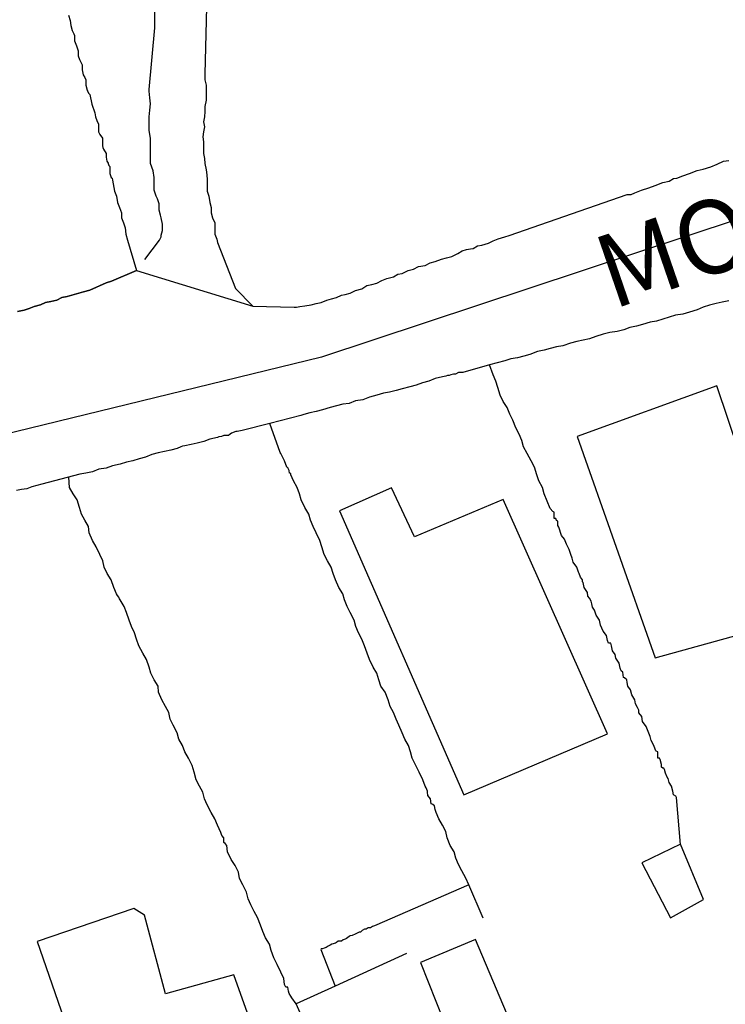
# Model space of a CAD drawing. Units: millimetres. Extents: x 180707 to 183188, y 1668736 to 1671511.
# Drawn here: x 181432 to 181456, y 1671195 to 1671229 of the extents above; entities that cross this region are included whole.
import ezdxf
from ezdxf.enums import TextEntityAlignment as Align

# ---------------------------------------------------------------- set-up
doc = ezdxf.new("R2010")
doc.units = ezdxf.units.MM
doc.header["$MEASUREMENT"] = 0
for name, color, linetype in [('V-EDIFICACAO', 2, 'Continuous'), ('V-EIXO_DE_LOGRADOURO', 3, 'Continuous'), ('V-LOTE', 1, 'Continuous'), ('V-NOME_DOS_LOGRADOUROS', 7, 'Continuous'), ('V-QUADRA', 41, 'Continuous'), ('V-REFERENCIA', 2, 'Continuous')]:
    doc.layers.add(name, color=color, linetype=linetype)
doc.styles.get("Standard").update_dxf_attribs({"font": 'romans.shx'})

msp = doc.modelspace()

# ---------------------------------------------------------------- linework, layer by layer
at = {"layer": 'V-EDIFICACAO'}
for points in [[(181450.57, 1671214.52), (181453.23, 1671206.97), (181456.48, 1671207.87), (181456.8, 1671206.99), (181459.12, 1671207.78), (181458.39, 1671210), (181456.92, 1671209.54), (181456.19, 1671211.45), (181456.86, 1671211.72), (181455.34, 1671216.24), (181450.57, 1671214.52)], [(181448.05, 1671212.37), (181445.02, 1671211.09), (181444.24, 1671212.76), (181442.46, 1671211.98), (181446.7, 1671202.29), (181451.6, 1671204.38), (181448.05, 1671212.37)], [(181452.78, 1671199.97), (181453.75, 1671198.1), (181454.88, 1671198.72), (181454.1, 1671200.61), (181452.78, 1671199.97)], [(181435.44, 1671198.42), (181432.15, 1671197.29), (181434.9, 1671189.35), (181434.48, 1671188.83), (181435.1, 1671186.96), (181438.93, 1671188.22), (181438.19, 1671190.76), (181440.47, 1671191.63), (181438.86, 1671196.16), (181436.52, 1671195.51), (181435.81, 1671198.19), (181435.44, 1671198.42)], [(181442.72, 1671192.43), (181443.04, 1671191.7), (181444.69, 1671188), (181450.09, 1671190.29), (181447.1, 1671197.36), (181445.23, 1671196.58), (181446.01, 1671194.6), (181446.38, 1671194.57), (181446.38, 1671194.06), (181443.08, 1671192.59), (181442.72, 1671192.43)]]:
    msp.add_lwpolyline(points, close=True, dxfattribs=at)
at = {"layer": 'V-EIXO_DE_LOGRADOURO'}
msp.add_lwpolyline([(181476.435, 1671213.599), (181467.535, 1671224.022), (181463.168, 1671224.279), (181441.846, 1671217.219), (181378.866, 1671201.863)], dxfattribs=at)
at = {"layer": 'V-LOTE'}
for points in [[(181433.21, 1671228.88), (181433.27, 1671228.7), (181433.29, 1671228.53), (181433.34, 1671228.36), (181433.4, 1671228.25), (181433.42, 1671228.19), (181433.42, 1671228.01), (181433.49, 1671227.84), (181433.55, 1671227.67), (181433.55, 1671227.5), (181433.59, 1671227.37), (181433.64, 1671227.28), (181433.68, 1671227.19), (181433.68, 1671227.02), (181433.72, 1671226.85), (181433.77, 1671226.76), (181433.81, 1671226.68), (181433.81, 1671226.5)], [(181433.81, 1671226.5), (181433.85, 1671226.33), (181433.85, 1671226.31), (181433.88, 1671226.28), (181433.9, 1671226.22), (181433.94, 1671226.18), (181434.01, 1671225.85)], [(181434.01, 1671225.85), (181434.11, 1671225.55), (181434.14, 1671225.42), (181434.18, 1671225.29), (181434.24, 1671225.17), (181434.24, 1671225.04), (181434.24, 1671224.95), (181434.24, 1671224.91), (181434.29, 1671224.82), (181434.37, 1671224.69), (181434.37, 1671224.56), (181434.37, 1671224.43), (181434.39, 1671224.37), (181434.41, 1671224.32), (181434.5, 1671224.17), (181434.5, 1671224.04), (181434.52, 1671223.91), (181434.57, 1671223.84), (181434.57, 1671223.82), (181434.59, 1671223.76), (181434.63, 1671223.72), (181434.63, 1671223.61), (181434.63, 1671223.48), (181434.67, 1671223.35), (181434.7, 1671223.33), (181434.72, 1671223.26), (181434.78, 1671222.88), (181434.85, 1671222.71), (181434.89, 1671222.49), (181434.96, 1671222.32), (181435.02, 1671222.14), (181435.02, 1671221.97), (181435.09, 1671221.8), (181435.15, 1671221.63), (181435.17, 1671221.41), (181435.23, 1671221.21), (181435.53, 1671220.18)], [(181435.53, 1671220.18), (181434.68, 1671219.81), (181434.5, 1671219.75), (181433.94, 1671219.51), (181433.73, 1671219.45), (181433.49, 1671219.38), (181433.17, 1671219.29), (181432.99, 1671219.25), (181432.82, 1671219.16), (181432.61, 1671219.12), (181432.43, 1671219.08), (181432.26, 1671219.01), (181432.04, 1671218.95), (181431.87, 1671218.88), (181431.7, 1671218.82), (181431.48, 1671218.78)], [(181455.75, 1671219.14), (181455.52, 1671219.1), (181455.31, 1671219.05), (181455.09, 1671218.99), (181454.87, 1671218.93), (181454.66, 1671218.84), (181454.4, 1671218.75), (181454.18, 1671218.69), (181453.92, 1671218.65), (181453.71, 1671218.58), (181453.49, 1671218.52), (181453.28, 1671218.45), (181453.06, 1671218.41), (181452.8, 1671218.34), (181452.59, 1671218.28), (181452.37, 1671218.23), (181452.16, 1671218.15), (181451.94, 1671218.1), (181451.68, 1671218.06), (181451.46, 1671218), (181451.21, 1671217.93), (181450.99, 1671217.85), (181450.77, 1671217.8), (181450.56, 1671217.76), (181450.34, 1671217.7), (181450.08, 1671217.61), (181449.87, 1671217.57), (181449.65, 1671217.52), (181449.44, 1671217.46), (181449.22, 1671217.41), (181448.96, 1671217.31), (181448.75, 1671217.26), (181448.53, 1671217.2), (181448.31, 1671217.16), (181448.1, 1671217.09), (181447.84, 1671217.03), (181447.58, 1671216.96)], [(181447.58, 1671216.96), (181446.67, 1671216.7), (181446.52, 1671216.7), (181446.42, 1671216.64), (181446.35, 1671216.64), (181446.26, 1671216.62), (181446.2, 1671216.59), (181446.15, 1671216.59), (181446.09, 1671216.57)], [(181448.59, 1671214.59), (181448.48, 1671214.81), (181448.37, 1671215.07), (181448.27, 1671215.28), (181448.18, 1671215.5), (181448.05, 1671215.71), (181447.94, 1671215.93), (181447.86, 1671216.19), (181447.79, 1671216.4), (181447.71, 1671216.62), (181447.58, 1671216.96)], [(181446.09, 1671216.57), (181445.98, 1671216.55), (181445.72, 1671216.49), (181445.51, 1671216.4), (181445.29, 1671216.34), (181445.08, 1671216.27), (181444.86, 1671216.21)], [(181444.86, 1671216.21), (181444.6, 1671216.14), (181444.39, 1671216.08), (181444.17, 1671216.03), (181443.96, 1671215.99), (181443.74, 1671215.93), (181443.48, 1671215.86), (181443.26, 1671215.77), (181443.01, 1671215.73), (181442.79, 1671215.64), (181442.57, 1671215.62), (181442.36, 1671215.56), (181442.14, 1671215.5), (181441.88, 1671215.43), (181441.67, 1671215.37), (181441.45, 1671215.32), (181441.24, 1671215.26), (181441.14, 1671215.23), (181440.09, 1671214.96)], [(181440.09, 1671214.96), (181439.14, 1671214.72), (181438.97, 1671214.68), (181438.93, 1671214.68), (181438.78, 1671214.63), (181438.73, 1671214.59), (181438.67, 1671214.55), (181438.52, 1671214.55), (181438.43, 1671214.52), (181438.34, 1671214.5), (181438.3, 1671214.48), (181438.04, 1671214.42), (181437.83, 1671214.35), (181437.61, 1671214.29), (181437.4, 1671214.24), (181437.18, 1671214.2), (181437.11, 1671214.18), (181437.05, 1671214.16), (181436.92, 1671214.11), (181436.71, 1671214.05), (181436.49, 1671214), (181436.27, 1671213.96), (181436.06, 1671213.9), (181435.84, 1671213.81), (181435.63, 1671213.75), (181435.41, 1671213.68), (181435.19, 1671213.64), (181434.98, 1671213.57), (181434.72, 1671213.51), (181434.5, 1671213.44), (181434.25, 1671213.4), (181434.03, 1671213.31), (181433.81, 1671213.27), (181433.6, 1671213.23), (181432.31, 1671212.89), (181432.13, 1671212.84), (181431.96, 1671212.8), (181431.79, 1671212.73), (181431.61, 1671212.71), (181431.44, 1671212.67)], [(181446.87, 1671199.22), (181446.77, 1671199.45), (181446.63, 1671199.7), (181446.52, 1671199.92), (181446.43, 1671200.13), (181446.37, 1671200.35), (181446.24, 1671200.57), (181446.13, 1671200.83), (181446.09, 1671201.04), (181445.98, 1671201.26), (181445.85, 1671201.47), (181445.76, 1671201.69), (181445.72, 1671201.79), (181445.7, 1671201.92), (181445.66, 1671201.95), (181445.66, 1671201.97), (181445.59, 1671201.99), (181445.57, 1671202.16), (181445.48, 1671202.27), (181445.46, 1671202.38), (181445.46, 1671202.42), (181445.42, 1671202.53), (181445.38, 1671202.59), (181445.31, 1671202.81), (181445.18, 1671203.07), (181445.07, 1671203.29), (181444.94, 1671203.54), (181444.88, 1671203.76), (181444.82, 1671203.98), (181444.69, 1671204.19), (181444.6, 1671204.41), (181444.49, 1671204.67), (181444.4, 1671204.88), (181444.3, 1671205.1), (181444.19, 1671205.31), (181444.12, 1671205.53), (181444.02, 1671205.79), (181443.87, 1671206), (181443.8, 1671206.22), (181443.74, 1671206.44), (181443.61, 1671206.65), (181443.48, 1671206.91), (181443.41, 1671207.13), (181443.32, 1671207.38), (181443.22, 1671207.6), (181443.11, 1671207.82), (181443.02, 1671208.03), (181442.96, 1671208.25), (181442.83, 1671208.51), (181442.72, 1671208.72), (181442.63, 1671208.94), (181442.57, 1671209.15), (181442.44, 1671209.37), (181442.33, 1671209.63), (181442.25, 1671209.84), (181442.18, 1671210.06), (181442.05, 1671210.28), (181441.94, 1671210.49), (181441.86, 1671210.75), (181441.79, 1671210.97), (181441.66, 1671211.23), (181441.56, 1671211.44), (181441.47, 1671211.66), (181441.41, 1671211.87), (181441.28, 1671212.09), (181441.15, 1671212.35), (181441.1, 1671212.56), (181441.02, 1671212.78), (181440.89, 1671213), (181440.8, 1671213.21), (181440.8, 1671213.25), (181440.76, 1671213.27), (181440.74, 1671213.36), (181440.7, 1671213.45), (181440.67, 1671213.47), (181440.59, 1671213.69), (181440.46, 1671213.94), (181440.44, 1671213.97), (181440.09, 1671214.96)], [(181449.19, 1671213.21), (181449.11, 1671213.47), (181449, 1671213.69), (181448.87, 1671213.94), (181448.74, 1671214.16), (181448.68, 1671214.38), (181448.59, 1671214.59)], [(181454.1, 1671200.6), (181453.96, 1671202.2), (181453.94, 1671202.25), (181453.86, 1671202.29), (181453.84, 1671202.42), (181453.79, 1671202.59), (181453.71, 1671202.72), (181453.68, 1671202.85), (181453.64, 1671202.9), (181453.58, 1671203.03), (181453.55, 1671203.16), (181453.53, 1671203.2), (181453.49, 1671203.2), (181453.45, 1671203.24), (181453.45, 1671203.33), (181453.4, 1671203.5), (181453.38, 1671203.54), (181453.32, 1671203.54), (181453.32, 1671203.67), (181453.32, 1671203.76), (181453.27, 1671203.78), (181453.25, 1671203.8), (181453.23, 1671203.85), (181453.19, 1671203.98), (181453.1, 1671204.15), (181453.06, 1671204.28), (181452.99, 1671204.45), (181452.93, 1671204.62), (181452.8, 1671204.8), (181452.78, 1671204.97), (181452.67, 1671205.09), (181452.67, 1671205.18), (181452.63, 1671205.27), (181452.56, 1671205.4), (181452.54, 1671205.53), (181452.43, 1671205.7), (181452.39, 1671205.87), (181452.3, 1671206), (181452.28, 1671206.13), (181452.26, 1671206.22), (181452.19, 1671206.28), (181452.15, 1671206.3), (181452.13, 1671206.48), (181452.07, 1671206.52), (181452.04, 1671206.61), (181452, 1671206.78), (181451.89, 1671206.95), (181451.87, 1671207.08), (181451.78, 1671207.21), (181451.74, 1671207.38), (181451.72, 1671207.47), (181451.64, 1671207.47), (181451.61, 1671207.56), (181451.57, 1671207.73), (181451.46, 1671207.88), (181451.37, 1671208.08), (181451.33, 1671208.25), (181451.22, 1671208.42), (181451.16, 1671208.59), (181451.09, 1671208.7), (181451.07, 1671208.81), (181451.05, 1671208.9), (181450.99, 1671209), (181450.94, 1671209.07), (181450.92, 1671209.2), (181450.86, 1671209.3), (181450.81, 1671209.37), (181450.77, 1671209.54), (181450.75, 1671209.56), (181450.75, 1671209.63), (181450.68, 1671209.72), (181450.64, 1671209.84), (181450.62, 1671209.89), (181450.56, 1671210.06), (181450.43, 1671210.23), (181450.4, 1671210.36), (181450.36, 1671210.49), (181450.3, 1671210.66), (181450.21, 1671210.84), (181450.14, 1671211.01), (181450.04, 1671211.14), (181449.95, 1671211.42), (181449.91, 1671211.48), (181449.91, 1671211.57), (181449.91, 1671211.63), (181449.86, 1671211.65), (181449.84, 1671211.72), (181449.78, 1671211.72), (181449.78, 1671211.83), (181449.78, 1671211.94), (181449.74, 1671211.96), (181449.65, 1671212.06), (181449.45, 1671212.56), (181449.39, 1671212.78), (181449.26, 1671213), (181449.19, 1671213.21)], [(181440.98, 1671195.17), (181440.84, 1671195.37), (181440.8, 1671195.43), (181440.74, 1671195.52), (181440.72, 1671195.6), (181440.7, 1671195.73), (181440.63, 1671195.73), (181440.59, 1671195.82), (181440.56, 1671196.03), (181440.46, 1671196.25), (181440.33, 1671196.51), (181440.22, 1671196.73), (181440.13, 1671196.98), (181440.07, 1671197.2), (181439.94, 1671197.42), (181439.85, 1671197.63), (181439.77, 1671197.85), (181439.66, 1671198.11), (181439.55, 1671198.32), (181439.44, 1671198.54), (181439.35, 1671198.75), (181439.29, 1671198.97), (181439.16, 1671199.23), (181439.05, 1671199.44), (181439.01, 1671199.66), (181438.9, 1671199.88), (181438.77, 1671200.09), (181438.64, 1671200.35), (181438.62, 1671200.57), (181438.56, 1671200.63), (181438.51, 1671200.67), (181438.51, 1671200.83), (181438.45, 1671200.91), (181438.41, 1671201.01), (181438.3, 1671201.26), (181438.21, 1671201.47), (181438.08, 1671201.69), (181437.95, 1671201.95), (181437.85, 1671202.16), (181437.8, 1671202.38), (181437.69, 1671202.59), (181437.57, 1671202.81), (181437.5, 1671203.07), (181437.44, 1671203.29), (181437.31, 1671203.54), (181437.18, 1671203.76), (181437.11, 1671203.98), (181436.98, 1671204.19), (181436.92, 1671204.41), (181436.79, 1671204.67), (181436.68, 1671204.88), (181436.64, 1671205.1), (181436.53, 1671205.31), (181436.4, 1671205.53), (181436.29, 1671205.79), (181436.27, 1671206), (181436.14, 1671206.22), (181436.03, 1671206.44), (181435.97, 1671206.65), (181435.88, 1671206.91), (181435.75, 1671207.13), (181435.62, 1671207.38), (181435.54, 1671207.6), (181435.47, 1671207.82), (181435.36, 1671208.03), (181435.28, 1671208.25), (181435.19, 1671208.51), (181435.11, 1671208.72), (181434.98, 1671208.94), (181434.96, 1671208.98), (181434.93, 1671209.04), (181434.89, 1671209.09), (181434.85, 1671209.15), (181434.76, 1671209.37), (181434.67, 1671209.63), (181434.54, 1671209.84), (181434.43, 1671210.06), (181434.39, 1671210.28), (181434.29, 1671210.49), (181434.16, 1671210.75), (181434.03, 1671210.97), (181433.92, 1671211.23), (181433.9, 1671211.44), (181433.77, 1671211.66), (181433.66, 1671211.87), (181433.59, 1671212.09), (181433.51, 1671212.35), (181433.38, 1671212.56), (181433.25, 1671212.78), (181433.23, 1671213.13)], [(181446.87, 1671199.22), (181443.66, 1671197.83), (181443.59, 1671197.8), (181443.52, 1671197.76), (181443.44, 1671197.76), (181443.37, 1671197.71), (181443.31, 1671197.71), (181443.24, 1671197.67), (181443.2, 1671197.63), (181443.18, 1671197.61), (181443.13, 1671197.61), (181443.09, 1671197.59), (181443, 1671197.54), (181442.89, 1671197.5), (181442.83, 1671197.48), (181442.79, 1671197.46), (181442.75, 1671197.43), (181442.7, 1671197.39), (181442.66, 1671197.37), (181442.59, 1671197.35), (181442.53, 1671197.3), (181442.42, 1671197.3), (181442.36, 1671197.26), (181442.32, 1671197.24), (181442.2, 1671197.2), (181442.14, 1671197.17), (181442.07, 1671197.13), (181442.01, 1671197.09), (181441.94, 1671197.07), (181441.88, 1671197.04), (181441.84, 1671197.04), (181441.82, 1671197.02), (181442.31, 1671195.77)], [(181447.36, 1671198.09), (181446.87, 1671199.22)], [(181444.75, 1671196.88), (181442.31, 1671195.77)], [(181442.31, 1671195.77), (181440.98, 1671195.17)], [(181442.72, 1671192.42), (181441.64, 1671193.69), (181440.98, 1671195.17)]]:
    msp.add_lwpolyline(points, dxfattribs=at)
at = {"layer": 'V-QUADRA'}
for p, q in [((181455.35, 1671223.8), (181455.56, 1671223.91)), ((181455.56, 1671223.91), (181455.74, 1671223.93)), ((181454.4, 1671223.48), (181454.66, 1671223.59)), ((181454.66, 1671223.59), (181454.87, 1671223.63)), ((181454.87, 1671223.63), (181455.13, 1671223.71)), ((181455.13, 1671223.71), (181455.35, 1671223.8)), ((181453.49, 1671223.18), (181453.71, 1671223.22)), ((181453.71, 1671223.22), (181453.86, 1671223.31)), ((181453.86, 1671223.31), (181453.97, 1671223.33)), ((181453.97, 1671223.33), (181454.18, 1671223.41)), ((181454.18, 1671223.41), (181454.4, 1671223.48)), ((181452.54, 1671222.83), (181452.76, 1671222.92)), ((181452.76, 1671222.92), (181453.02, 1671223)), ((181453.02, 1671223), (181453.23, 1671223.07)), ((181453.23, 1671223.07), (181453.49, 1671223.18)), ((181448.25, 1671221.37), (181452.28, 1671222.77)), ((181452.28, 1671222.77), (181452.41, 1671222.77)), ((181452.41, 1671222.77), (181452.54, 1671222.83)), ((181447.71, 1671221.19), (181447.88, 1671221.26)), ((181447.88, 1671221.26), (181448.1, 1671221.32)), ((181448.1, 1671221.32), (181448.25, 1671221.37)), ((181446.65, 1671220.85), (181446.8, 1671220.89)), ((181446.8, 1671220.89), (181446.93, 1671220.91)), ((181446.93, 1671220.91), (181447.02, 1671220.93)), ((181447.02, 1671220.93), (181447.17, 1671221.02)), ((181447.17, 1671221.02), (181447.32, 1671221.04)), ((181447.32, 1671221.04), (181447.54, 1671221.11)), ((181447.54, 1671221.11), (181447.71, 1671221.19)), ((181445.72, 1671220.48), (181445.94, 1671220.56)), ((181445.94, 1671220.56), (181446.11, 1671220.61)), ((181446.11, 1671220.61), (181446.29, 1671220.65)), ((181446.29, 1671220.65), (181446.5, 1671220.76)), ((181446.5, 1671220.76), (181446.65, 1671220.85)), ((181444.8, 1671220.18), (181444.99, 1671220.22)), ((181444.99, 1671220.22), (181445.16, 1671220.31)), ((181445.16, 1671220.31), (181445.38, 1671220.35)), ((181445.38, 1671220.35), (181445.55, 1671220.44)), ((181445.55, 1671220.44), (181445.72, 1671220.48)), ((181434.68, 1671219.81), (181435.53, 1671220.18)), ((181435.53, 1671220.18), (181439.51, 1671218.96)), ((181443.91, 1671219.83), (181444.08, 1671219.9)), ((181444.08, 1671219.9), (181444.3, 1671219.96)), ((181444.3, 1671219.96), (181444.45, 1671220.05)), ((181444.45, 1671220.05), (181444.6, 1671220.07)), ((181444.6, 1671220.07), (181444.8, 1671220.18)), ((181433.94, 1671219.51), (181434.5, 1671219.75)), ((181434.5, 1671219.75), (181434.68, 1671219.81)), ((181443.01, 1671219.49), (181443.22, 1671219.55)), ((181443.22, 1671219.55), (181443.39, 1671219.66)), ((181443.39, 1671219.66), (181443.57, 1671219.7)), ((181443.57, 1671219.7), (181443.74, 1671219.74)), ((181443.74, 1671219.74), (181443.91, 1671219.83)), ((181432.82, 1671219.16), (181432.99, 1671219.25)), ((181432.99, 1671219.25), (181433.17, 1671219.29)), ((181433.17, 1671219.29), (181433.49, 1671219.38)), ((181433.49, 1671219.38), (181433.73, 1671219.45)), ((181433.73, 1671219.45), (181433.94, 1671219.51)), ((181442.03, 1671219.16), (181442.19, 1671219.21)), ((181442.19, 1671219.21), (181442.36, 1671219.25)), ((181442.36, 1671219.25), (181442.53, 1671219.34)), ((181442.53, 1671219.34), (181442.66, 1671219.36)), ((181442.66, 1671219.36), (181442.83, 1671219.4)), ((181442.83, 1671219.4), (181443.01, 1671219.49)), ((181431.7, 1671218.82), (181431.87, 1671218.88)), ((181431.87, 1671218.88), (181432.04, 1671218.95)), ((181432.04, 1671218.95), (181432.26, 1671219.01)), ((181432.26, 1671219.01), (181432.43, 1671219.08)), ((181432.43, 1671219.08), (181432.61, 1671219.12)), ((181432.61, 1671219.12), (181432.82, 1671219.16)), ((181439.51, 1671218.96), (181440.92, 1671218.93)), ((181440.92, 1671218.93), (181441, 1671218.93)), ((181441, 1671218.93), (181441.11, 1671218.95)), ((181441.11, 1671218.95), (181441.28, 1671218.97)), ((181441.28, 1671218.97), (181441.5, 1671219.01)), ((181441.5, 1671219.01), (181441.67, 1671219.05)), ((181441.67, 1671219.05), (181441.84, 1671219.08)), ((181441.84, 1671219.08), (181442.03, 1671219.16)), ((181454.87, 1671218.93), (181454.66, 1671218.84)), ((181455.09, 1671218.99), (181454.87, 1671218.93)), ((181455.31, 1671219.05), (181455.09, 1671218.99)), ((181455.52, 1671219.1), (181455.31, 1671219.05)), ((181455.75, 1671219.14), (181455.52, 1671219.1)), ((181431.48, 1671218.78), (181431.7, 1671218.82)), ((181453.49, 1671218.52), (181453.28, 1671218.45)), ((181453.71, 1671218.58), (181453.49, 1671218.52)), ((181453.92, 1671218.65), (181453.71, 1671218.58)), ((181454.18, 1671218.69), (181453.92, 1671218.65)), ((181454.4, 1671218.75), (181454.18, 1671218.69)), ((181454.66, 1671218.84), (181454.4, 1671218.75)), ((181452.37, 1671218.23), (181452.16, 1671218.15)), ((181452.59, 1671218.28), (181452.37, 1671218.23)), ((181452.8, 1671218.34), (181452.59, 1671218.28)), ((181453.06, 1671218.41), (181452.8, 1671218.34)), ((181453.28, 1671218.45), (181453.06, 1671218.41)), ((181450.99, 1671217.85), (181450.77, 1671217.8)), ((181451.21, 1671217.93), (181450.99, 1671217.85)), ((181451.46, 1671218), (181451.21, 1671217.93)), ((181451.68, 1671218.06), (181451.46, 1671218)), ((181451.94, 1671218.1), (181451.68, 1671218.06)), ((181452.16, 1671218.15), (181451.94, 1671218.1)), ((181449.65, 1671217.52), (181449.44, 1671217.46)), ((181449.87, 1671217.57), (181449.65, 1671217.52)), ((181450.08, 1671217.61), (181449.87, 1671217.57)), ((181450.34, 1671217.7), (181450.08, 1671217.61)), ((181450.56, 1671217.76), (181450.34, 1671217.7)), ((181450.77, 1671217.8), (181450.56, 1671217.76)), ((181448.53, 1671217.2), (181448.31, 1671217.16)), ((181448.75, 1671217.26), (181448.53, 1671217.2)), ((181448.96, 1671217.31), (181448.75, 1671217.26)), ((181449.22, 1671217.41), (181448.96, 1671217.31)), ((181449.44, 1671217.46), (181449.22, 1671217.41)), ((181447.58, 1671216.96), (181446.67, 1671216.7)), ((181447.84, 1671217.03), (181447.58, 1671216.96)), ((181448.1, 1671217.09), (181447.84, 1671217.03)), ((181448.31, 1671217.16), (181448.1, 1671217.09)), ((181445.98, 1671216.55), (181445.72, 1671216.49)), ((181446.09, 1671216.57), (181445.98, 1671216.55)), ((181446.15, 1671216.59), (181446.09, 1671216.57)), ((181446.2, 1671216.59), (181446.15, 1671216.59)), ((181446.26, 1671216.62), (181446.2, 1671216.59)), ((181446.35, 1671216.64), (181446.26, 1671216.62)), ((181446.42, 1671216.64), (181446.35, 1671216.64)), ((181446.52, 1671216.7), (181446.42, 1671216.64)), ((181446.67, 1671216.7), (181446.52, 1671216.7)), ((181444.86, 1671216.21), (181444.6, 1671216.14)), ((181445.08, 1671216.27), (181444.86, 1671216.21)), ((181445.29, 1671216.34), (181445.08, 1671216.27)), ((181445.51, 1671216.4), (181445.29, 1671216.34)), ((181445.72, 1671216.49), (181445.51, 1671216.4)), ((181443.48, 1671215.86), (181443.26, 1671215.77)), ((181443.74, 1671215.93), (181443.48, 1671215.86)), ((181443.96, 1671215.99), (181443.74, 1671215.93)), ((181444.17, 1671216.03), (181443.96, 1671215.99)), ((181444.39, 1671216.08), (181444.17, 1671216.03)), ((181444.6, 1671216.14), (181444.39, 1671216.08)), ((181442.14, 1671215.5), (181441.88, 1671215.43)), ((181442.36, 1671215.56), (181442.14, 1671215.5)), ((181442.57, 1671215.62), (181442.36, 1671215.56)), ((181442.79, 1671215.64), (181442.57, 1671215.62)), ((181443.01, 1671215.73), (181442.79, 1671215.64)), ((181443.26, 1671215.77), (181443.01, 1671215.73)), ((181441.14, 1671215.23), (181440.09, 1671214.96)), ((181441.24, 1671215.26), (181441.14, 1671215.23)), ((181441.45, 1671215.32), (181441.24, 1671215.26)), ((181441.67, 1671215.37), (181441.45, 1671215.32)), ((181441.88, 1671215.43), (181441.67, 1671215.37)), ((181440.09, 1671214.96), (181439.14, 1671214.72)), ((181438.3, 1671214.48), (181438.04, 1671214.42)), ((181438.34, 1671214.5), (181438.3, 1671214.48)), ((181438.43, 1671214.52), (181438.34, 1671214.5)), ((181438.52, 1671214.55), (181438.43, 1671214.52)), ((181438.67, 1671214.55), (181438.52, 1671214.55)), ((181438.73, 1671214.59), (181438.67, 1671214.55)), ((181438.78, 1671214.63), (181438.73, 1671214.59)), ((181438.93, 1671214.68), (181438.78, 1671214.63)), ((181438.97, 1671214.68), (181438.93, 1671214.68)), ((181439.14, 1671214.72), (181438.97, 1671214.68)), ((181437.05, 1671214.16), (181436.92, 1671214.11)), ((181437.11, 1671214.18), (181437.05, 1671214.16)), ((181437.18, 1671214.2), (181437.11, 1671214.18)), ((181437.4, 1671214.24), (181437.18, 1671214.2)), ((181437.61, 1671214.29), (181437.4, 1671214.24)), ((181437.83, 1671214.35), (181437.61, 1671214.29)), ((181438.04, 1671214.42), (181437.83, 1671214.35)), ((181435.84, 1671213.81), (181435.63, 1671213.75)), ((181436.06, 1671213.9), (181435.84, 1671213.81)), ((181436.27, 1671213.96), (181436.06, 1671213.9)), ((181436.49, 1671214), (181436.27, 1671213.96)), ((181436.71, 1671214.05), (181436.49, 1671214)), ((181436.92, 1671214.11), (181436.71, 1671214.05)), ((181434.72, 1671213.51), (181434.5, 1671213.44)), ((181434.98, 1671213.57), (181434.72, 1671213.51)), ((181435.19, 1671213.64), (181434.98, 1671213.57)), ((181435.41, 1671213.68), (181435.19, 1671213.64)), ((181435.63, 1671213.75), (181435.41, 1671213.68)), ((181433.6, 1671213.23), (181432.31, 1671212.89)), ((181433.81, 1671213.27), (181433.6, 1671213.23)), ((181434.03, 1671213.31), (181433.81, 1671213.27)), ((181434.25, 1671213.4), (181434.03, 1671213.31)), ((181434.5, 1671213.44), (181434.25, 1671213.4)), ((181431.96, 1671212.8), (181431.79, 1671212.73)), ((181432.13, 1671212.84), (181431.96, 1671212.8)), ((181432.31, 1671212.89), (181432.13, 1671212.84)), ((181431.61, 1671212.71), (181431.44, 1671212.67)), ((181431.79, 1671212.73), (181431.61, 1671212.71))]:
    msp.add_line(p, q, dxfattribs=at)
at = {"layer": 'V-REFERENCIA'}
for points in [[(181437.93, 1671230.78), (181437.95, 1671230.65), (181437.96, 1671230.54), (181437.87, 1671226.87), (181437.87, 1671226.68), (181437.91, 1671226.5), (181437.91, 1671226.33)], [(181435.82, 1671220.55), (181436.32, 1671221.21), (181436.38, 1671221.32), (181436.38, 1671221.34), (181436.38, 1671221.38), (181436.42, 1671221.54), (181436.42, 1671221.76), (181436.38, 1671221.97), (181436.36, 1671222.06), (181436.31, 1671222.23), (181436.31, 1671222.45), (181436.27, 1671222.55), (181436.25, 1671222.62), (181436.21, 1671222.71), (181436.14, 1671222.92), (181436.14, 1671223.14), (181436.14, 1671223.35), (181436.1, 1671223.57), (181436.01, 1671223.83), (181436.01, 1671224.04), (181436.01, 1671224.26), (181436.01, 1671224.47), (181436.01, 1671224.69), (181435.97, 1671224.95), (181435.97, 1671225.17), (181435.97, 1671225.42), (181435.99, 1671225.64), (181436.01, 1671225.86), (181435.99, 1671226.07), (181435.97, 1671226.29), (181435.97, 1671226.35), (181436.16, 1671228.45), (181436.16, 1671229.56)], [(181437.91, 1671226.33), (181437.91, 1671226.16), (181437.91, 1671225.99), (181437.87, 1671225.77), (181437.87, 1671225.6), (181437.85, 1671225.42), (181437.82, 1671225.25), (181437.85, 1671225.08), (181437.82, 1671224.91), (181437.8, 1671224.73), (181437.82, 1671224.56), (181437.82, 1671224.39), (181437.82, 1671224.17), (181437.85, 1671224), (181437.87, 1671223.83), (181437.91, 1671223.61), (181437.93, 1671223.44), (181437.95, 1671223.27), (181437.95, 1671223.05), (181437.95, 1671222.88), (181438, 1671222.71), (181438.04, 1671222.49), (181438.08, 1671222.32), (181438.08, 1671222.14), (181438.13, 1671221.97), (181438.21, 1671221.8), (181438.21, 1671221.63), (181438.21, 1671221.41), (181438.28, 1671221.24), (181438.3, 1671221.13), (181438.91, 1671219.56), (181439.51, 1671218.96)]]:
    msp.add_lwpolyline(points, dxfattribs=at)

# ---------------------------------------------------------------- texts
at = {"layer": 'V-NOME_DOS_LOGRADOUROS'}
msp.add_text('MORAIS', height=2.5, rotation=18.9882, dxfattribs=at).set_placement((181452.025, 1671218.097), align=Align.BOTTOM_LEFT)

doc.saveas('drawing.dxf')
